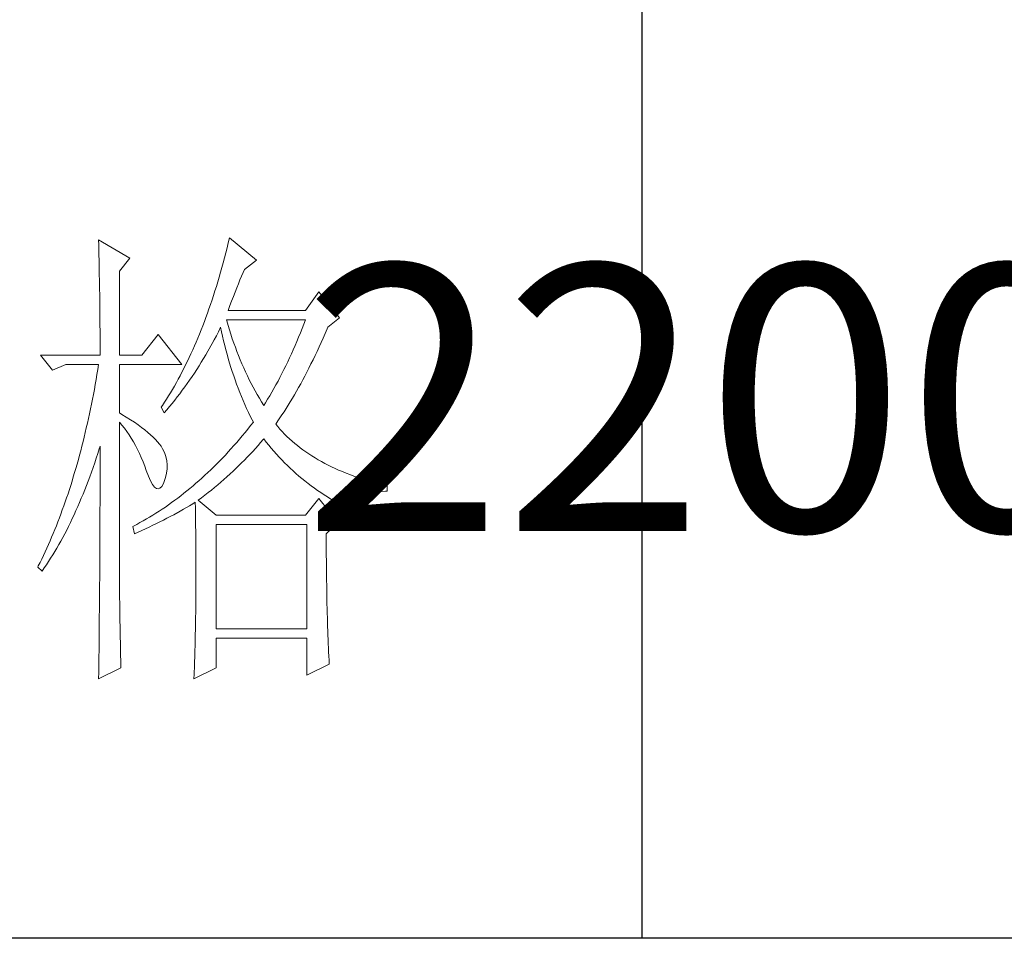
# Model space of a CAD drawing. Units: millimetres. Extents: x 23457 to 63529, y -7138 to 84492.
# Drawn here: x 60950 to 61061, y 75229 to 75333 of the extents above; entities that cross this region are included whole.
import ezdxf

# ---------------------------------------------------------------- set-up
doc = ezdxf.new("R2010")
doc.units = ezdxf.units.MM
doc.layers.add('轮廓线', color=7, linetype='Continuous', lineweight=25)
doc.styles.add('宋体', font='txt', dxfattribs={"width": 0.7})

# ---------------------------------------------------------------- blocks, each defined once
blk = doc.blocks.new('文字')
blk.add_line((3870.01, 1474.62), (3870.01, 1173.87))
at = {"layer": '轮廓线', "color": 7, "lineweight": 0}
for p, q in [((3813.23, 1246.84), (3813.24, 1246.3)), ((3816.49, 1244.9), (3813.23, 1246.84)), ((3813.24, 1246.3), (3813.25, 1245.76)), ((3826.78, 1246.51), (3826.65, 1245.98)), ((3826.91, 1247.04), (3826.78, 1246.51)), ((3829.71, 1244.7), (3826.91, 1247.04)), ((3813.25, 1245.76), (3813.26, 1245.23)), ((3813.26, 1245.23), (3813.28, 1244.7)), ((3826.52, 1245.46), (3826.39, 1244.95)), ((3826.65, 1245.98), (3826.52, 1245.46)), ((3813.28, 1244.7), (3813.29, 1244.18)), ((3813.29, 1244.18), (3813.29, 1243.66)), ((3815.41, 1243.54), (3816.49, 1244.9)), ((3826.25, 1244.44), (3826.11, 1243.94)), ((3826.39, 1244.95), (3826.25, 1244.44)), ((3828.47, 1243.73), (3829.71, 1244.7)), ((3813.29, 1243.66), (3813.3, 1243.15)), ((3813.3, 1243.15), (3813.31, 1242.64)), ((3815.41, 1234.79), (3815.41, 1243.54)), ((3825.97, 1243.44), (3825.82, 1242.94)), ((3826.11, 1243.94), (3825.97, 1243.44)), ((3828, 1242.64), (3828.16, 1243.03)), ((3828.16, 1243.03), (3828.32, 1243.41)), ((3828.32, 1243.41), (3828.47, 1243.73)), ((3813.31, 1242.64), (3813.32, 1242.14)), ((3813.32, 1242.14), (3813.33, 1241.64)), ((3825.53, 1241.97), (3825.38, 1241.49)), ((3825.68, 1242.45), (3825.53, 1241.97)), ((3825.82, 1242.94), (3825.68, 1242.45)), ((3827.66, 1241.81), (3827.83, 1242.23)), ((3827.83, 1242.23), (3828, 1242.64)), ((3813.33, 1241.64), (3813.34, 1241.14)), ((3813.34, 1241.14), (3813.34, 1240.65)), ((3825.23, 1241.02), (3825.08, 1240.55)), ((3825.38, 1241.49), (3825.23, 1241.02)), ((3827.13, 1240.44), (3827.31, 1240.92)), ((3827.31, 1240.92), (3827.48, 1241.37)), ((3827.48, 1241.37), (3827.66, 1241.81)), ((3836.24, 1241.4), (3834.84, 1239.45)), ((3838.41, 1238.68), (3836.24, 1241.4)), ((3813.34, 1240.65), (3813.35, 1240.17)), ((3813.35, 1240.17), (3813.35, 1239.7)), ((3824.92, 1240.09), (3824.76, 1239.63)), ((3825.08, 1240.55), (3824.92, 1240.09)), ((3826.76, 1239.45), (3826.94, 1239.96)), ((3826.94, 1239.96), (3827.13, 1240.44)), ((3813.35, 1239.7), (3813.36, 1239.22)), ((3813.36, 1239.22), (3813.36, 1238.75)), ((3824.6, 1239.17), (3824.44, 1238.73)), ((3824.76, 1239.63), (3824.6, 1239.17)), ((3834.84, 1239.45), (3826.76, 1239.45)), ((3813.36, 1238.75), (3813.37, 1238.29)), ((3813.37, 1238.29), (3813.37, 1237.83)), ((3813.37, 1237.83), (3813.38, 1237.38)), ((3824.11, 1237.85), (3823.94, 1237.42)), ((3824.28, 1238.29), (3824.11, 1237.85)), ((3824.44, 1238.73), (3824.28, 1238.29)), ((3826.63, 1238.36), (3826.6, 1238.48)), ((3826.6, 1238.48), (3834.84, 1238.48)), ((3826.77, 1237.88), (3826.63, 1238.36)), ((3826.91, 1237.42), (3826.77, 1237.88)), ((3834.67, 1238.02), (3834.49, 1237.56)), ((3834.84, 1238.48), (3834.67, 1238.02)), ((3837.17, 1237.7), (3838.41, 1238.68)), ((3813.38, 1237.38), (3813.38, 1236.93)), ((3813.38, 1236.93), (3813.38, 1236.49)), ((3819.45, 1236.93), (3817.74, 1234.79)), ((3821.94, 1233.82), (3819.45, 1236.93)), ((3823.77, 1236.99), (3823.59, 1236.57)), ((3823.94, 1237.42), (3823.77, 1236.99)), ((3825.31, 1236.4), (3825.53, 1236.81)), ((3825.53, 1236.81), (3825.74, 1237.22)), ((3825.74, 1237.22), (3825.94, 1237.64)), ((3825.94, 1237.64), (3825.98, 1237.7)), ((3825.98, 1237.7), (3826.08, 1237.22)), ((3826.08, 1237.22), (3826.18, 1236.75)), ((3827.05, 1236.96), (3826.91, 1237.42)), ((3827.2, 1236.5), (3827.05, 1236.96)), ((3834.31, 1237.11), (3834.13, 1236.67)), ((3834.49, 1237.56), (3834.31, 1237.11)), ((3836.68, 1236.57), (3836.89, 1237.05)), ((3836.89, 1237.05), (3837.1, 1237.54)), ((3837.1, 1237.54), (3837.17, 1237.7)), ((3813.38, 1236.49), (3813.38, 1236.05)), ((3813.38, 1236.05), (3813.38, 1235.62)), ((3823.42, 1236.15), (3823.24, 1235.74)), ((3823.59, 1236.57), (3823.42, 1236.15)), ((3824.65, 1235.2), (3825.09, 1236)), ((3825.09, 1236), (3825.31, 1236.4)), ((3826.18, 1236.75), (3826.29, 1236.27)), ((3826.29, 1236.27), (3826.4, 1235.8)), ((3826.4, 1235.8), (3826.52, 1235.34)), ((3827.36, 1236.05), (3827.2, 1236.5)), ((3827.52, 1235.61), (3827.36, 1236.05)), ((3833.76, 1235.78), (3833.57, 1235.35)), ((3833.95, 1236.22), (3833.76, 1235.78)), ((3834.13, 1236.67), (3833.95, 1236.22)), ((3836.26, 1235.64), (3836.47, 1236.1)), ((3836.47, 1236.1), (3836.68, 1236.57)), ((3807.17, 1234.79), (3808.41, 1233.23)), ((3807.17, 1234.79), (3813.39, 1234.79)), ((3813.38, 1235.62), (3813.39, 1235.19)), ((3813.39, 1235.19), (3813.39, 1234.79)), ((3815.41, 1234.79), (3817.74, 1234.79)), ((3822.88, 1234.93), (3822.69, 1234.54)), ((3823.06, 1235.34), (3822.88, 1234.93)), ((3823.24, 1235.74), (3823.06, 1235.34)), ((3824.19, 1234.42), (3824.42, 1234.81)), ((3824.42, 1234.81), (3824.65, 1235.2)), ((3826.52, 1235.34), (3826.65, 1234.88)), ((3826.65, 1234.88), (3826.77, 1234.42)), ((3827.68, 1235.16), (3827.52, 1235.61)), ((3827.85, 1234.73), (3827.68, 1235.16)), ((3828.03, 1234.3), (3827.85, 1234.73)), ((3833.38, 1234.92), (3833.19, 1234.5)), ((3833.57, 1235.35), (3833.38, 1234.92)), ((3835.63, 1234.3), (3835.84, 1234.74)), ((3835.84, 1234.74), (3836.05, 1235.18)), ((3836.05, 1235.18), (3836.26, 1235.64)), ((3808.41, 1233.23), (3809.81, 1233.82)), ((3809.81, 1233.82), (3813.23, 1233.82)), ((3813.23, 1233.82), (3813.14, 1233.28)), ((3815.41, 1228.76), (3815.41, 1233.82)), ((3815.41, 1233.82), (3821.94, 1233.82)), ((3822.32, 1233.76), (3822.13, 1233.38)), ((3822.51, 1234.15), (3822.32, 1233.76)), ((3822.69, 1234.54), (3822.51, 1234.15)), ((3823.72, 1233.66), (3823.96, 1234.04)), ((3823.96, 1234.04), (3824.19, 1234.42)), ((3826.77, 1234.42), (3826.91, 1233.96)), ((3826.91, 1233.96), (3827.04, 1233.51)), ((3828.21, 1233.87), (3828.03, 1234.3)), ((3828.39, 1233.45), (3828.21, 1233.87)), ((3832.99, 1234.08), (3832.8, 1233.67)), ((3833.19, 1234.5), (3832.99, 1234.08)), ((3835.2, 1233.43), (3835.42, 1233.86)), ((3835.42, 1233.86), (3835.63, 1234.3)), ((3813.05, 1232.76), (3812.96, 1232.23)), ((3813.14, 1233.28), (3813.05, 1232.76)), ((3821.94, 1233.01), (3821.74, 1232.64)), ((3822.13, 1233.38), (3821.94, 1233.01)), ((3822.99, 1232.54), (3823.24, 1232.91)), ((3823.24, 1232.91), (3823.48, 1233.28)), ((3823.48, 1233.28), (3823.72, 1233.66)), ((3827.04, 1233.51), (3827.19, 1233.07)), ((3827.19, 1233.07), (3827.34, 1232.63)), ((3828.58, 1233.04), (3828.39, 1233.45)), ((3828.77, 1232.63), (3828.58, 1233.04)), ((3832.39, 1232.86), (3832.18, 1232.46)), ((3832.59, 1233.27), (3832.39, 1232.86)), ((3832.8, 1233.67), (3832.59, 1233.27)), ((3834.78, 1232.6), (3834.99, 1233.01)), ((3834.99, 1233.01), (3835.2, 1233.43)), ((3812.87, 1231.71), (3812.78, 1231.2)), ((3812.96, 1232.23), (3812.87, 1231.71)), ((3821.35, 1231.91), (3821.15, 1231.56)), ((3821.54, 1232.27), (3821.35, 1231.91)), ((3821.74, 1232.64), (3821.54, 1232.27)), ((3822.23, 1231.47), (3822.49, 1231.82)), ((3822.49, 1231.82), (3822.74, 1232.18)), ((3822.74, 1232.18), (3822.99, 1232.54)), ((3827.34, 1232.63), (3827.49, 1232.19)), ((3827.49, 1232.19), (3827.65, 1231.75)), ((3827.65, 1231.75), (3827.81, 1231.32)), ((3828.97, 1232.22), (3828.77, 1232.63)), ((3829.17, 1231.83), (3828.97, 1232.22)), ((3829.38, 1231.43), (3829.17, 1231.83)), ((3831.76, 1231.68), (3831.55, 1231.3)), ((3831.98, 1232.07), (3831.76, 1231.68)), ((3832.18, 1232.46), (3831.98, 1232.07)), ((3834.13, 1231.41), (3834.35, 1231.8)), ((3834.35, 1231.8), (3834.56, 1232.2)), ((3834.56, 1232.2), (3834.78, 1232.6)), ((3812.68, 1230.68), (3812.58, 1230.17)), ((3812.78, 1231.2), (3812.68, 1230.68)), ((3820.73, 1230.86), (3820.53, 1230.52)), ((3820.94, 1231.21), (3820.73, 1230.86)), ((3821.15, 1231.56), (3820.94, 1231.21)), ((3821.45, 1230.42), (3821.71, 1230.76)), ((3821.71, 1230.76), (3821.97, 1231.11)), ((3821.97, 1231.11), (3822.23, 1231.47)), ((3827.81, 1231.32), (3827.98, 1230.89)), ((3827.98, 1230.89), (3828.15, 1230.47)), ((3829.59, 1231.04), (3829.38, 1231.43)), ((3829.81, 1230.66), (3829.59, 1231.04)), ((3830.03, 1230.28), (3829.81, 1230.66)), ((3831.33, 1230.92), (3831.11, 1230.55)), ((3831.55, 1231.3), (3831.33, 1230.92)), ((3833.48, 1230.28), (3833.7, 1230.65)), ((3833.7, 1230.65), (3833.91, 1231.03)), ((3833.91, 1231.03), (3834.13, 1231.41)), ((3812.48, 1229.66), (3812.38, 1229.16)), ((3812.58, 1230.17), (3812.48, 1229.66)), ((3820.1, 1229.86), (3819.89, 1229.54)), ((3820.32, 1230.19), (3820.1, 1229.86)), ((3820.53, 1230.52), (3820.32, 1230.19)), ((3820.63, 1229.41), (3820.9, 1229.74)), ((3820.9, 1229.74), (3821.18, 1230.08)), ((3821.18, 1230.08), (3821.45, 1230.42)), ((3828.15, 1230.47), (3828.32, 1230.05)), ((3828.32, 1230.05), (3828.51, 1229.63)), ((3828.51, 1229.63), (3828.69, 1229.22)), ((3830.26, 1229.91), (3830.03, 1230.28)), ((3830.49, 1229.54), (3830.26, 1229.91)), ((3830.66, 1229.82), (3830.49, 1229.54)), ((3830.89, 1230.18), (3830.66, 1229.82)), ((3831.11, 1230.55), (3830.89, 1230.18)), ((3833.05, 1229.57), (3833.26, 1229.92)), ((3833.26, 1229.92), (3833.48, 1230.28)), ((3812.27, 1228.66), (3812.17, 1228.17)), ((3812.38, 1229.16), (3812.27, 1228.66)), ((3815.67, 1228.6), (3815.41, 1228.76)), ((3816.12, 1228.32), (3815.67, 1228.6)), ((3819.89, 1229.54), (3819.76, 1229.34)), ((3819.76, 1229.34), (3820.07, 1228.76)), ((3820.07, 1228.76), (3820.35, 1229.08)), ((3820.35, 1229.08), (3820.63, 1229.41)), ((3828.69, 1229.22), (3828.89, 1228.81)), ((3828.89, 1228.81), (3829.08, 1228.41)), ((3832.17, 1228.22), (3832.39, 1228.55)), ((3832.39, 1228.55), (3832.61, 1228.88)), ((3832.61, 1228.88), (3832.83, 1229.22)), ((3832.83, 1229.22), (3833.05, 1229.57)), ((3812.06, 1227.68), (3811.94, 1227.19)), ((3812.17, 1228.17), (3812.06, 1227.68)), ((3815.41, 1227.79), (3815.67, 1227.48)), ((3815.41, 1211.53), (3815.41, 1227.79)), ((3816.56, 1228.04), (3816.12, 1228.32)), ((3816.97, 1227.77), (3816.56, 1228.04)), ((3817.35, 1227.5), (3816.97, 1227.77)), ((3829.08, 1228.41), (3829.28, 1228.01)), ((3829.4, 1227.79), (3829.11, 1227.42)), ((3829.28, 1228.01), (3829.4, 1227.79)), ((3831.73, 1227.59), (3831.95, 1227.91)), ((3831.95, 1227.33), (3831.73, 1227.59)), ((3831.95, 1227.91), (3832.17, 1228.22)), ((3811.83, 1226.7), (3811.72, 1226.22)), ((3811.94, 1227.19), (3811.83, 1226.7)), ((3815.67, 1227.48), (3815.92, 1227.16)), ((3815.92, 1227.16), (3816.17, 1226.82)), ((3816.17, 1226.82), (3816.41, 1226.47)), ((3817.72, 1227.23), (3817.35, 1227.5)), ((3818.05, 1226.97), (3817.72, 1227.23)), ((3818.37, 1226.71), (3818.05, 1226.97)), ((3818.66, 1226.46), (3818.37, 1226.71)), ((3828.53, 1226.71), (3828.24, 1226.36)), ((3828.82, 1227.06), (3828.53, 1226.71)), ((3829.11, 1227.42), (3828.82, 1227.06)), ((3832.18, 1227.06), (3831.95, 1227.33)), ((3832.42, 1226.8), (3832.18, 1227.06)), ((3832.66, 1226.54), (3832.42, 1226.8)), ((3832.91, 1226.29), (3832.66, 1226.54)), ((3811.6, 1225.75), (3811.48, 1225.27)), ((3811.72, 1226.22), (3811.6, 1225.75)), ((3816.41, 1226.47), (3816.64, 1226.11)), ((3816.64, 1226.11), (3816.86, 1225.73)), ((3816.86, 1225.73), (3817.08, 1225.34)), ((3818.93, 1226.21), (3818.66, 1226.46)), ((3819.17, 1225.97), (3818.93, 1226.21)), ((3819.39, 1225.73), (3819.17, 1225.97)), ((3819.59, 1225.49), (3819.39, 1225.73)), ((3819.76, 1225.26), (3819.59, 1225.49)), ((3827.66, 1225.67), (3827.36, 1225.33)), ((3827.95, 1226.01), (3827.66, 1225.67)), ((3828.24, 1226.36), (3827.95, 1226.01)), ((3829.89, 1225.35), (3830.16, 1225.66)), ((3830.16, 1225.66), (3830.43, 1225.97)), ((3830.43, 1225.97), (3830.49, 1226.04)), ((3830.49, 1226.04), (3830.74, 1225.71)), ((3830.74, 1225.71), (3831, 1225.39)), ((3833.17, 1226.04), (3832.91, 1226.29)), ((3833.44, 1225.8), (3833.17, 1226.04)), ((3833.72, 1225.56), (3833.44, 1225.8)), ((3834, 1225.33), (3833.72, 1225.56)), ((3811.36, 1224.8), (3811.23, 1224.34)), ((3811.48, 1225.27), (3811.36, 1224.8)), ((3812.98, 1224.01), (3813.14, 1224.51)), ((3813.14, 1224.51), (3813.3, 1225)), ((3813.3, 1225), (3813.39, 1225.26)), ((3813.39, 1225.26), (3813.39, 1224.24)), ((3817.08, 1225.34), (3817.29, 1224.93)), ((3817.29, 1224.93), (3817.49, 1224.51)), ((3817.49, 1224.51), (3817.68, 1224.08)), ((3819.91, 1225.01), (3819.76, 1225.26)), ((3820.1, 1224.6), (3819.91, 1225.01)), ((3820.25, 1224.18), (3820.1, 1224.6)), ((3826.77, 1224.67), (3826.47, 1224.35)), ((3827.06, 1225), (3826.77, 1224.67)), ((3827.36, 1225.33), (3827.06, 1225)), ((3828.76, 1224.13), (3829.05, 1224.43)), ((3829.05, 1224.43), (3829.33, 1224.73)), ((3829.33, 1224.73), (3829.61, 1225.04)), ((3829.61, 1225.04), (3829.89, 1225.35)), ((3831, 1225.39), (3831.27, 1225.07)), ((3831.27, 1225.07), (3831.54, 1224.75)), ((3831.54, 1224.75), (3831.81, 1224.45)), ((3831.81, 1224.45), (3832.09, 1224.14)), ((3834.28, 1225.1), (3834, 1225.33)), ((3834.58, 1224.88), (3834.28, 1225.1)), ((3834.88, 1224.67), (3834.58, 1224.88)), ((3835.19, 1224.46), (3834.88, 1224.67)), ((3835.51, 1224.25), (3835.19, 1224.46)), ((3810.98, 1223.41), (3810.85, 1222.96)), ((3811.11, 1223.87), (3810.98, 1223.41)), ((3811.23, 1224.34), (3811.11, 1223.87)), ((3812.65, 1223.04), (3812.82, 1223.52)), ((3812.82, 1223.52), (3812.98, 1224.01)), ((3813.39, 1224.24), (3813.38, 1223.73)), ((3813.38, 1223.73), (3813.38, 1221.71)), ((3817.68, 1224.08), (3817.87, 1223.63)), ((3817.87, 1223.63), (3818.05, 1223.17)), ((3820.35, 1223.76), (3820.25, 1224.18)), ((3820.39, 1223.33), (3820.35, 1223.76)), ((3825.56, 1223.41), (3825.26, 1223.11)), ((3825.87, 1223.72), (3825.56, 1223.41)), ((3826.17, 1224.03), (3825.87, 1223.72)), ((3826.47, 1224.35), (3826.17, 1224.03)), ((3827.88, 1223.24), (3828.17, 1223.53)), ((3828.17, 1223.53), (3828.47, 1223.83)), ((3828.47, 1223.83), (3828.76, 1224.13)), ((3832.09, 1224.14), (3832.37, 1223.84)), ((3832.37, 1223.84), (3832.66, 1223.55)), ((3832.66, 1223.55), (3832.95, 1223.26)), ((3835.84, 1224.05), (3835.51, 1224.25)), ((3836.17, 1223.85), (3835.84, 1224.05)), ((3836.51, 1223.66), (3836.17, 1223.85)), ((3836.86, 1223.47), (3836.51, 1223.66)), ((3837.21, 1223.29), (3836.86, 1223.47)), ((3810.72, 1222.51), (3810.58, 1222.06)), ((3810.85, 1222.96), (3810.72, 1222.51)), ((3812.31, 1222.09), (3812.48, 1222.56)), ((3812.48, 1222.56), (3812.65, 1223.04)), ((3818.05, 1223.17), (3818.2, 1222.73)), ((3818.2, 1222.73), (3818.43, 1222.13)), ((3820.23, 1222.01), (3820.33, 1222.46)), ((3820.33, 1222.46), (3820.39, 1222.9)), ((3820.39, 1222.9), (3820.39, 1223.33)), ((3824.65, 1222.52), (3824.33, 1222.23)), ((3824.95, 1222.81), (3824.65, 1222.52)), ((3825.26, 1223.11), (3824.95, 1222.81)), ((3826.64, 1222.08), (3826.96, 1222.37)), ((3826.96, 1222.37), (3827.27, 1222.65)), ((3827.27, 1222.65), (3827.57, 1222.94)), ((3827.57, 1222.94), (3827.88, 1223.24)), ((3832.95, 1223.26), (3833.25, 1222.98)), ((3833.25, 1222.98), (3833.55, 1222.7)), ((3833.55, 1222.7), (3833.85, 1222.43)), ((3833.85, 1222.43), (3834.16, 1222.16)), ((3837.57, 1223.12), (3837.21, 1223.29)), ((3837.94, 1222.94), (3837.57, 1223.12)), ((3838.31, 1222.78), (3837.94, 1222.94)), ((3838.7, 1222.62), (3838.31, 1222.78)), ((3839.09, 1222.46), (3838.7, 1222.62)), ((3839.48, 1222.31), (3839.09, 1222.46)), ((3810.45, 1221.62), (3810.31, 1221.17)), ((3810.58, 1222.06), (3810.45, 1221.62)), ((3811.96, 1221.17), (3812.14, 1221.63)), ((3812.14, 1221.63), (3812.31, 1222.09)), ((3813.38, 1221.71), (3813.38, 1221.21)), ((3818.43, 1222.13), (3818.65, 1221.64)), ((3818.65, 1221.64), (3818.86, 1221.27)), ((3819.82, 1221.08), (3819.99, 1221.38)), ((3819.99, 1221.38), (3820.07, 1221.57)), ((3820.07, 1221.57), (3820.23, 1222.01)), ((3823.4, 1221.4), (3823.09, 1221.13)), ((3823.71, 1221.67), (3823.4, 1221.4)), ((3824.02, 1221.95), (3823.71, 1221.67)), ((3824.33, 1222.23), (3824.02, 1221.95)), ((3825.68, 1221.24), (3826, 1221.52)), ((3826, 1221.52), (3826.32, 1221.8)), ((3826.32, 1221.8), (3826.64, 1222.08)), ((3834.16, 1222.16), (3834.47, 1221.9)), ((3834.47, 1221.9), (3834.79, 1221.64)), ((3834.79, 1221.64), (3835.11, 1221.38)), ((3835.11, 1221.38), (3835.44, 1221.13)), ((3839.89, 1222.16), (3839.48, 1222.31)), ((3840.3, 1222.02), (3839.89, 1222.16)), ((3840.72, 1221.89), (3840.3, 1222.02)), ((3841.15, 1221.75), (3840.72, 1221.89)), ((3841.58, 1221.63), (3841.15, 1221.75)), ((3842.02, 1221.51), (3841.58, 1221.63)), ((3842.47, 1221.39), (3842.02, 1221.51)), ((3842.93, 1221.28), (3842.47, 1221.39)), ((3810.17, 1220.74), (3810.03, 1220.31)), ((3810.31, 1221.17), (3810.17, 1220.74)), ((3811.6, 1220.27), (3811.78, 1220.72)), ((3811.78, 1220.72), (3811.96, 1221.17)), ((3813.38, 1221.21), (3813.38, 1220.21)), ((3818.86, 1221.27), (3819.07, 1221.01)), ((3819.07, 1221.01), (3819.27, 1220.86)), ((3819.27, 1220.86), (3819.46, 1220.82)), ((3819.46, 1220.82), (3819.64, 1220.9)), ((3819.64, 1220.9), (3819.82, 1221.08)), ((3822.14, 1220.35), (3821.82, 1220.1)), ((3822.46, 1220.6), (3822.14, 1220.35)), ((3822.77, 1220.86), (3822.46, 1220.6)), ((3823.09, 1221.13), (3822.77, 1220.86)), ((3824.34, 1220.15), (3824.68, 1220.42)), ((3824.68, 1220.42), (3825.02, 1220.69)), ((3825.02, 1220.69), (3825.35, 1220.96)), ((3825.35, 1220.96), (3825.68, 1221.24)), ((3835.44, 1221.13), (3835.77, 1220.89)), ((3835.77, 1220.89), (3836.11, 1220.65)), ((3836.11, 1220.65), (3836.44, 1220.42)), ((3836.44, 1220.42), (3836.79, 1220.19)), ((3841.76, 1220.17), (3842.08, 1220.34)), ((3842.08, 1220.34), (3842.43, 1220.46)), ((3842.43, 1220.46), (3842.8, 1220.55)), ((3842.8, 1220.55), (3843.19, 1220.59)), ((3843.39, 1221.18), (3842.93, 1221.28)), ((3843.19, 1220.59), (3843.39, 1220.59)), ((3843.39, 1220.59), (3843.39, 1221.18)), ((3809.73, 1219.45), (3809.59, 1219.03)), ((3809.88, 1219.88), (3809.73, 1219.45)), ((3810.03, 1220.31), (3809.88, 1219.88)), ((3811.05, 1218.96), (3811.24, 1219.39)), ((3811.24, 1219.39), (3811.42, 1219.83)), ((3811.42, 1219.83), (3811.6, 1220.27)), ((3813.38, 1220.21), (3813.38, 1219.71)), ((3813.38, 1219.71), (3813.38, 1219.21)), ((3820.85, 1219.38), (3820.53, 1219.15)), ((3821.18, 1219.62), (3820.85, 1219.38)), ((3821.5, 1219.85), (3821.18, 1219.62)), ((3821.82, 1220.1), (3821.5, 1219.85)), ((3823.06, 1219.25), (3823.33, 1219.43)), ((3823.33, 1219.43), (3823.34, 1218.8)), ((3823.64, 1219.62), (3823.99, 1219.89)), ((3825.51, 1218.07), (3823.64, 1219.62)), ((3823.99, 1219.89), (3824.34, 1220.15)), ((3836.24, 1219.82), (3834.84, 1218.07)), ((3838.26, 1217.29), (3836.24, 1219.82)), ((3836.79, 1220.19), (3837.13, 1219.97)), ((3837.13, 1219.97), (3837.49, 1219.75)), ((3837.49, 1219.75), (3837.84, 1219.53)), ((3837.84, 1219.53), (3838.2, 1219.33)), ((3838.2, 1219.33), (3838.57, 1219.12)), ((3840.68, 1219.07), (3840.92, 1219.41)), ((3840.92, 1219.41), (3841.17, 1219.7)), ((3841.17, 1219.7), (3841.45, 1219.96)), ((3841.45, 1219.96), (3841.76, 1220.17)), ((3809.43, 1218.61), (3809.28, 1218.19)), ((3809.59, 1219.03), (3809.43, 1218.61)), ((3810.67, 1218.12), (3810.86, 1218.54)), ((3810.86, 1218.54), (3811.05, 1218.96)), ((3813.38, 1219.21), (3813.37, 1218.72)), ((3813.37, 1218.72), (3813.37, 1218.22)), ((3819.22, 1218.28), (3818.88, 1218.07)), ((3819.55, 1218.49), (3819.22, 1218.28)), ((3819.87, 1218.7), (3819.55, 1218.49)), ((3820.2, 1218.92), (3819.87, 1218.7)), ((3820.53, 1219.15), (3820.2, 1218.92)), ((3821.07, 1218.11), (3821.75, 1218.49)), ((3821.75, 1218.49), (3822.08, 1218.68)), ((3822.08, 1218.68), (3822.41, 1218.87)), ((3822.41, 1218.87), (3822.74, 1219.06)), ((3822.74, 1219.06), (3823.06, 1219.25)), ((3823.34, 1218.8), (3823.35, 1218.18)), ((3838.57, 1219.12), (3838.94, 1218.93)), ((3838.94, 1218.93), (3839.31, 1218.73)), ((3839.31, 1218.73), (3839.69, 1218.54)), ((3839.69, 1218.54), (3840.07, 1218.36)), ((3840.07, 1218.36), (3840.28, 1218.26)), ((3840.28, 1218.26), (3840.47, 1218.68)), ((3840.47, 1218.68), (3840.68, 1219.07)), ((3808.97, 1217.37), (3808.81, 1216.97)), ((3809.13, 1217.78), (3808.97, 1217.37)), ((3809.28, 1218.19), (3809.13, 1217.78)), ((3810.09, 1216.9), (3810.28, 1217.3)), ((3810.28, 1217.3), (3810.48, 1217.71)), ((3810.48, 1217.71), (3810.67, 1218.12)), ((3813.37, 1218.22), (3813.37, 1217.73)), ((3813.37, 1217.73), (3813.37, 1217.23)), ((3813.37, 1217.23), (3813.37, 1216.74)), ((3817.54, 1217.29), (3817.21, 1217.11)), ((3817.88, 1217.48), (3817.54, 1217.29)), ((3818.22, 1217.67), (3817.88, 1217.48)), ((3818.55, 1217.87), (3818.22, 1217.67)), ((3818.88, 1218.07), (3818.55, 1217.87)), ((3819.27, 1217.19), (3819.64, 1217.37)), ((3819.64, 1217.37), (3820, 1217.55)), ((3820, 1217.55), (3820.36, 1217.74)), ((3820.36, 1217.74), (3820.72, 1217.92)), ((3820.72, 1217.92), (3821.07, 1218.11)), ((3823.35, 1218.18), (3823.36, 1217.57)), ((3823.36, 1217.57), (3823.36, 1216.97)), ((3834.84, 1218.07), (3825.51, 1218.07)), ((3837.02, 1216.12), (3838.26, 1217.29)), ((3808.65, 1216.57), (3808.49, 1216.17)), ((3808.81, 1216.97), (3808.65, 1216.57)), ((3809.68, 1216.12), (3809.89, 1216.51)), ((3809.89, 1216.51), (3810.09, 1216.9)), ((3813.37, 1216.74), (3813.36, 1216.25)), ((3813.36, 1216.25), (3813.36, 1215.76)), ((3816.87, 1216.93), (3816.8, 1216.9)), ((3816.8, 1216.9), (3816.96, 1216.12)), ((3817.21, 1217.11), (3816.87, 1216.93)), ((3816.96, 1216.12), (3817.36, 1216.3)), ((3817.36, 1216.3), (3817.75, 1216.47)), ((3817.75, 1216.47), (3818.14, 1216.65)), ((3818.14, 1216.65), (3818.52, 1216.83)), ((3818.52, 1216.83), (3818.9, 1217.01)), ((3818.9, 1217.01), (3819.27, 1217.19)), ((3823.36, 1216.97), (3823.37, 1216.37)), ((3823.37, 1216.37), (3823.37, 1215.78)), ((3825.51, 1206.21), (3825.51, 1217.09)), ((3825.51, 1217.09), (3835, 1217.09)), ((3835, 1217.09), (3835, 1206.21)), ((3808.15, 1215.39), (3807.98, 1215)), ((3808.32, 1215.78), (3808.15, 1215.39)), ((3808.49, 1216.17), (3808.32, 1215.78)), ((3809.07, 1214.99), (3809.27, 1215.36)), ((3809.27, 1215.36), (3809.48, 1215.74)), ((3809.48, 1215.74), (3809.68, 1216.12)), ((3813.36, 1215.76), (3813.36, 1215.27)), ((3813.36, 1215.27), (3813.36, 1214.78)), ((3823.37, 1215.78), (3823.38, 1215.2)), ((3823.38, 1215.2), (3823.38, 1214.63)), ((3837.02, 1216.02), (3837.02, 1216.12)), ((3837.02, 1215.47), (3837.02, 1216.02)), ((3837.02, 1214.93), (3837.02, 1215.47)), ((3807.64, 1214.24), (3807.46, 1213.86)), ((3807.81, 1214.62), (3807.64, 1214.24)), ((3807.98, 1215), (3807.81, 1214.62)), ((3808.43, 1213.91), (3808.64, 1214.26)), ((3808.64, 1214.26), (3808.86, 1214.63)), ((3808.86, 1214.63), (3809.07, 1214.99)), ((3813.36, 1214.78), (3813.35, 1214.29)), ((3813.35, 1214.29), (3813.35, 1213.81)), ((3823.38, 1214.63), (3823.38, 1214.06)), ((3837.02, 1214.39), (3837.02, 1214.93)), ((3837.02, 1213.86), (3837.02, 1214.39)), ((3807.11, 1213.13), (3806.92, 1212.76)), ((3807.28, 1213.49), (3807.11, 1213.13)), ((3807.46, 1213.86), (3807.28, 1213.49)), ((3807.77, 1212.89), (3807.99, 1213.22)), ((3807.99, 1213.22), (3808.21, 1213.57)), ((3808.21, 1213.57), (3808.43, 1213.91)), ((3813.35, 1213.32), (3813.34, 1212.84)), ((3813.35, 1213.81), (3813.35, 1213.32)), ((3823.38, 1214.06), (3823.38, 1213.51)), ((3823.38, 1213.51), (3823.38, 1212.96)), ((3837.03, 1213.33), (3837.02, 1213.86)), ((3837.03, 1212.8), (3837.03, 1213.33)), ((3806.92, 1212.76), (3806.86, 1212.62)), ((3806.86, 1212.62), (3807.32, 1212.23)), ((3807.32, 1212.23), (3807.55, 1212.56)), ((3807.55, 1212.56), (3807.77, 1212.89)), ((3813.34, 1212.84), (3813.34, 1212.35)), ((3813.34, 1212.35), (3813.34, 1211.87)), ((3823.38, 1212.96), (3823.39, 1212.42)), ((3823.39, 1212.42), (3823.39, 1211.36)), ((3837.04, 1212.29), (3837.03, 1212.8)), ((3837.04, 1211.77), (3837.04, 1212.29)), ((3813.34, 1211.39), (3813.33, 1210.91)), ((3813.34, 1211.87), (3813.34, 1211.39)), ((3815.41, 1211.23), (3815.41, 1211.53)), ((3815.41, 1210.9), (3815.41, 1211.23)), ((3823.39, 1211.36), (3823.38, 1210.84)), ((3837.05, 1211.26), (3837.04, 1211.77)), ((3837.06, 1210.76), (3837.05, 1211.26)), ((3813.33, 1210.91), (3813.32, 1209.48)), ((3815.41, 1210.55), (3815.41, 1210.9)), ((3815.41, 1210.18), (3815.41, 1210.55)), ((3815.42, 1209.79), (3815.41, 1210.18)), ((3823.38, 1210.84), (3823.38, 1210.33)), ((3823.38, 1210.33), (3823.38, 1209.82)), ((3837.07, 1210.26), (3837.06, 1210.76)), ((3837.08, 1209.76), (3837.07, 1210.26)), ((3813.32, 1209), (3813.31, 1208.06)), ((3813.32, 1209.48), (3813.32, 1209)), ((3815.42, 1209.38), (3815.42, 1209.79)), ((3815.43, 1208.95), (3815.42, 1209.38)), ((3823.38, 1209.82), (3823.38, 1209.33)), ((3823.38, 1209.33), (3823.38, 1208.84)), ((3837.08, 1209.27), (3837.08, 1209.76)), ((3837.09, 1208.79), (3837.08, 1209.27)), ((3813.31, 1208.06), (3813.3, 1207.58)), ((3815.44, 1208.5), (3815.43, 1208.95)), ((3815.45, 1208.02), (3815.44, 1208.5)), ((3815.45, 1207.53), (3815.45, 1208.02)), ((3823.38, 1208.84), (3823.37, 1208.36)), ((3823.37, 1208.36), (3823.37, 1207.89)), ((3837.11, 1208.31), (3837.09, 1208.79)), ((3837.12, 1207.83), (3837.11, 1208.31)), ((3813.3, 1207.11), (3813.29, 1206.64)), ((3813.3, 1207.58), (3813.3, 1207.11)), ((3815.46, 1207.01), (3815.45, 1207.53)), ((3815.47, 1206.48), (3815.46, 1207.01)), ((3823.36, 1207.42), (3823.35, 1206.97)), ((3823.35, 1206.97), (3823.35, 1206.52)), ((3823.37, 1207.89), (3823.36, 1207.42)), ((3837.13, 1207.36), (3837.12, 1207.83)), ((3837.15, 1206.9), (3837.13, 1207.36)), ((3813.29, 1206.64), (3813.29, 1206.18)), ((3813.29, 1206.18), (3813.29, 1205.71)), ((3815.48, 1205.92), (3815.47, 1206.48)), ((3815.49, 1205.34), (3815.48, 1205.92)), ((3823.34, 1206.08), (3823.33, 1205.64)), ((3823.35, 1206.52), (3823.34, 1206.08)), ((3835, 1206.21), (3825.51, 1206.21)), ((3837.16, 1206.44), (3837.15, 1206.9)), ((3837.18, 1205.98), (3837.16, 1206.44)), ((3837.19, 1205.53), (3837.18, 1205.98)), ((3813.29, 1205.71), (3813.28, 1205.24)), ((3813.28, 1205.24), (3813.28, 1204.77)), ((3815.51, 1204.74), (3815.49, 1205.34)), ((3823.32, 1205.22), (3823.31, 1204.8)), ((3823.33, 1205.64), (3823.32, 1205.22)), ((3825.51, 1202.12), (3825.51, 1205.23)), ((3825.51, 1205.23), (3835, 1205.23)), ((3835, 1205.23), (3835, 1201.35)), ((3837.21, 1205.08), (3837.19, 1205.53)), ((3837.23, 1204.64), (3837.21, 1205.08)), ((3813.27, 1203.85), (3813.26, 1203.38)), ((3813.28, 1204.77), (3813.27, 1204.31)), ((3813.27, 1204.31), (3813.27, 1203.85)), ((3815.52, 1204.12), (3815.51, 1204.74)), ((3815.53, 1203.47), (3815.52, 1204.12)), ((3823.29, 1203.98), (3823.28, 1203.59)), ((3823.3, 1204.38), (3823.29, 1203.98)), ((3823.31, 1204.8), (3823.3, 1204.38)), ((3837.24, 1204.21), (3837.23, 1204.64)), ((3837.26, 1203.78), (3837.24, 1204.21)), ((3813.26, 1203.38), (3813.25, 1202.46)), ((3815.55, 1202.81), (3815.53, 1203.47)), ((3823.26, 1202.82), (3823.24, 1202.45)), ((3823.27, 1203.2), (3823.26, 1202.82)), ((3823.28, 1203.59), (3823.27, 1203.2)), ((3837.29, 1203.35), (3837.26, 1203.78)), ((3837.31, 1202.93), (3837.29, 1203.35)), ((3837.33, 1202.51), (3837.31, 1202.93)), ((3813.23, 1200.96), (3815.56, 1202.12)), ((3813.25, 1202.46), (3813.24, 1202)), ((3813.24, 1202), (3813.24, 1201.55)), ((3815.56, 1202.12), (3815.55, 1202.81)), ((3823.18, 1200.96), (3825.51, 1202.12)), ((3823.23, 1202.08), (3823.22, 1201.73)), ((3823.24, 1202.45), (3823.23, 1202.08)), ((3835, 1201.35), (3837.33, 1202.51)), ((3813.24, 1201.55), (3813.23, 1201.09)), ((3813.23, 1201.09), (3813.23, 1200.96)), ((3823.2, 1201.38), (3823.18, 1201.04)), ((3823.18, 1201.04), (3823.18, 1200.96)), ((3823.22, 1201.73), (3823.2, 1201.38))]:
    blk.add_line(p, q, dxfattribs=at)

msp = doc.modelspace()

# ---------------------------------------------------------------- linework, layer by layer
at = {"layer": '轮廓线'}
msp.add_line((61236.45, 75229.08), (60858.5, 75229.08), dxfattribs=at)

# ---------------------------------------------------------------- block references
at = {"layer": '轮廓线', "color": 0, "linetype": 'ByBlock', "lineweight": 13, "xscale": 1.08, "yscale": 1.08, "zscale": 1.08}
msp.add_blockref('文字', (56840.85, 73961.3), dxfattribs=at)

# ---------------------------------------------------------------- texts
at = {"layer": '轮廓线', "color": 0, "lineweight": -3, "insert": (61126.14, 75286.15), "char_height": 30, "width": 243.9122, "attachment_point": 5, "style": '宋体'}
msp.add_mtext('2200*1050*750', dxfattribs=at)

doc.saveas('drawing.dxf')
